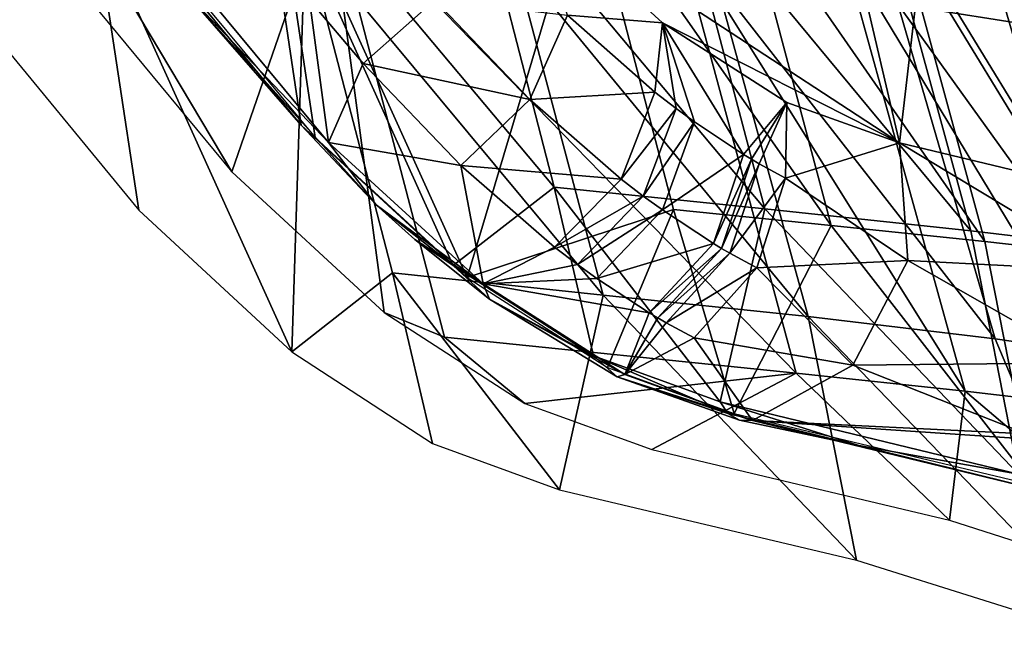
# Model space of a CAD drawing. Units: inches. Extents: x -11.3 to 14.7, y -14 to 11.
# Drawn here: x -8.7 to -7.5, y -7.6 to -6.8 of the extents above; entities that cross this region are included whole.
import ezdxf

# ---------------------------------------------------------------- set-up
doc = ezdxf.new("R2010")
doc.units = ezdxf.units.IN
doc.header["$MEASUREMENT"] = 0
doc.layers.add('SEAT-SHELL', color=5, linetype='Continuous')

msp = doc.modelspace()

# ---------------------------------------------------------------- linework, layer by layer
at = {"layer": 'SEAT-SHELL'}
for points in [[(-7.3404, -6.3363, 39.7939), (-7.228, -7.0409, 40.3901), (-7.5351, -6.3533, 40.4642)], [(-7.5351, -6.3533, 40.4642), (-7.6042, -6.9504, 41.4435), (-7.7402, -6.3704, 41.1244)], [(-7.415, -6.8065, 38.1295), (-7.5431, -6.3824, 37.9068), (-7.7252, -6.3528, 38.8013)], [(-7.415, -6.8065, 38.1295), (-7.7252, -6.3528, 38.8013), (-7.6067, -6.7764, 39.0088)], [(-7.228, -7.0409, 40.3901), (-7.6042, -6.9504, 41.4435), (-7.5351, -6.3533, 40.4642)], [(-7.6042, -6.9504, 41.4435), (-8.071, -6.6453, 42.4958), (-7.7402, -6.3704, 41.1244)], [(-7.2691, -6.8375, 37.1761), (-7.4079, -6.4127, 36.9365), (-7.5431, -6.3824, 37.9068)], [(-7.2691, -6.8375, 37.1761), (-7.5431, -6.3824, 37.9068), (-7.415, -6.8065, 38.1295)], [(-8.4104, -6.5621, 42.2596), (-8.5551, -6.6877, 42.8552), (-8.356, -6.9285, 42.5425)], [(-8.1459, -6.5888, 41.4784), (-8.4104, -6.5621, 42.2596), (-8.0384, -7.0062, 41.6717)], [(-8.4104, -6.5621, 42.2596), (-8.356, -6.9285, 42.5425), (-8.1652, -7.1044, 42.184)], [(-8.4104, -6.5621, 42.2596), (-8.1652, -7.1044, 42.184), (-8.0384, -7.0062, 41.6717)], [(-8.3931, -6.5775, 42.256), (-8.5378, -6.7036, 42.8514), (-8.3386, -6.944, 42.5386)], [(-8.3386, -6.944, 42.5386), (-8.1477, -7.1196, 42.1799), (-8.3931, -6.5775, 42.256)], [(-8.3931, -6.5775, 42.256), (-8.1477, -7.1196, 42.1799), (-7.997, -6.6165, 41.0828)], [(-7.8835, -6.6158, 40.694), (-8.1459, -6.5888, 41.4784), (-7.7736, -7.0334, 40.8925)], [(-8.1459, -6.5888, 41.4784), (-8.0384, -7.0062, 41.6717), (-7.7736, -7.0334, 40.8925)], [(-8.6741, -6.5988, 42.736), (-8.6428, -6.7454, 42.8172), (-8.4431, -6.987, 42.5044)], [(-8.6741, -6.5988, 42.736), (-8.4431, -6.987, 42.5044), (-8.3219, -6.6365, 41.7016)], [(-7.997, -6.6165, 41.0828), (-8.1477, -7.1196, 42.1799), (-7.8882, -7.0341, 41.2785)], [(-7.8882, -7.0341, 41.2785), (-7.6903, -7.0541, 40.6931), (-7.997, -6.6165, 41.0828)], [(-7.997, -6.6165, 41.0828), (-7.6903, -7.0541, 40.6931), (-7.8013, -6.6364, 40.4935)], [(-7.8835, -6.6158, 40.694), (-7.7736, -7.0334, 40.8925), (-7.5148, -7.0611, 40.1044)], [(-7.5148, -7.0611, 40.1044), (-7.6285, -6.6434, 39.8993), (-7.8835, -6.6158, 40.694)], [(-8.3219, -6.6365, 41.7016), (-8.4431, -6.987, 42.5044), (-8.2517, -7.1637, 42.1457)], [(-8.3219, -6.6365, 41.7016), (-8.2517, -7.1637, 42.1457), (-8.1761, -7.1945, 41.956)], [(-7.8849, -6.6812, 40.3949), (-8.3219, -6.6365, 41.7016), (-7.7342, -7.2399, 40.6613)], [(-7.7342, -7.2399, 40.6613), (-8.3219, -6.6365, 41.7016), (-8.1761, -7.1945, 41.956)], [(-7.6903, -7.0541, 40.6931), (-7.4973, -7.0744, 40.1004), (-7.8013, -6.6364, 40.4935)], [(-7.8013, -6.6364, 40.4935), (-7.4973, -7.0744, 40.1004), (-7.6112, -6.6567, 39.8956)], [(-8.0215, -6.7903, 42.4526), (-8.071, -6.6453, 42.4958), (-7.9022, -6.7997, 42.1674)], [(-7.6042, -6.9504, 41.4435), (-7.9022, -6.7997, 42.1674), (-8.071, -6.6453, 42.4958)], [(-7.4805, -6.6612, 39.3844), (-7.6285, -6.6434, 39.8993), (-7.3628, -7.0789, 39.5963)], [(-7.3628, -7.0789, 39.5963), (-7.6285, -6.6434, 39.8993), (-7.5148, -7.0611, 40.1044)], [(-8.6159, -6.6646, 42.1833), (-8.7601, -6.7921, 42.779), (-8.5599, -7.035, 42.4663)], [(-8.5599, -7.035, 42.4663), (-8.3679, -7.213, 42.1074), (-8.6159, -6.6646, 42.1833)], [(-8.6159, -6.6646, 42.1833), (-8.3679, -7.213, 42.1074), (-8.3512, -6.6916, 41.4026)], [(-7.4973, -7.0744, 40.1004), (-7.3453, -7.0917, 39.5923), (-7.6112, -6.6567, 39.8956)], [(-7.6112, -6.6567, 39.8956), (-7.3453, -7.0917, 39.5923), (-7.4632, -6.674, 39.3807)], [(-7.3453, -6.6794, 38.8487), (-7.4805, -6.6612, 39.3844), (-7.2224, -7.097, 39.0695)], [(-7.4805, -6.6612, 39.3844), (-7.3628, -7.0789, 39.5963), (-7.2224, -7.097, 39.0695)], [(-8.356, -6.9285, 42.5425), (-8.5551, -6.6877, 42.8552), (-8.5021, -6.7604, 42.8114)], [(-7.6765, -6.7043, 39.7303), (-7.8849, -6.6812, 40.3949), (-7.5218, -7.2623, 40.0038)], [(-7.5218, -7.2623, 40.0038), (-7.8849, -6.6812, 40.3949), (-7.7342, -7.2399, 40.6613)], [(-8.3512, -6.6916, 41.4026), (-8.3679, -7.213, 42.1074), (-8.2415, -7.1138, 41.5954)], [(-8.2415, -7.1138, 41.5954), (-7.9765, -7.1416, 40.8174), (-8.3512, -6.6916, 41.4026)], [(-8.3512, -6.6916, 41.4026), (-7.9765, -7.1416, 40.8174), (-8.0887, -6.7192, 40.6196)], [(-8.3216, -6.9499, 42.5708), (-8.5021, -6.7604, 42.8114), (-8.5243, -6.7058, 42.8893)], [(-8.5243, -6.7058, 42.8893), (-8.3457, -6.7712, 42.8016), (-8.3216, -6.9499, 42.5708)], [(-7.3253, -7.2854, 39.3227), (-7.4873, -6.728, 39.0369), (-7.6765, -6.7043, 39.7303)], [(-7.3253, -7.2854, 39.3227), (-7.6765, -6.7043, 39.7303), (-7.5218, -7.2623, 40.0038)], [(-7.9765, -7.1416, 40.8174), (-7.7191, -7.1687, 40.0341), (-8.0887, -6.7192, 40.6196)], [(-8.0887, -6.7192, 40.6196), (-7.7191, -7.1687, 40.0341), (-7.8349, -6.7476, 39.8308)], [(-7.3253, -7.2854, 39.3227), (-7.1514, -7.3094, 38.6059), (-7.4873, -6.728, 39.0369)], [(-7.4873, -6.728, 39.0369), (-7.1514, -7.3094, 38.6059), (-7.3235, -6.7526, 38.3028)], [(-7.4842, -7.1966, 39.2227), (-7.6067, -6.7764, 39.0088), (-7.8349, -6.7476, 39.8308)], [(-7.7191, -7.1687, 40.0341), (-7.4842, -7.1966, 39.2227), (-7.8349, -6.7476, 39.8308)], [(-8.3216, -6.9499, 42.5708), (-8.2617, -7.0283, 42.4104), (-8.5021, -6.7604, 42.8114)], [(-8.2617, -7.0283, 42.4104), (-8.356, -6.9285, 42.5425), (-8.5021, -6.7604, 42.8114)], [(-8.1882, -6.771, 42.6925), (-8.2781, -6.851, 42.6938), (-8.3457, -6.7712, 42.8016)], [(-8.3216, -6.9499, 42.5708), (-8.3457, -6.7712, 42.8016), (-8.2781, -6.851, 42.6938)], [(-8.0687, -6.896, 42.4825), (-8.2781, -6.851, 42.6938), (-8.1882, -6.771, 42.6925)], [(-8.0215, -6.7903, 42.4526), (-8.0687, -6.896, 42.4825), (-8.1882, -6.771, 42.6925)], [(-7.4842, -7.1966, 39.2227), (-7.2827, -7.2261, 38.3596), (-7.6067, -6.7764, 39.0088)], [(-7.6067, -6.7764, 39.0088), (-7.2827, -7.2261, 38.3596), (-7.415, -6.8065, 38.1295)], [(-7.9117, -6.8868, 42.2362), (-8.0687, -6.896, 42.4825), (-8.0215, -6.7903, 42.4526)], [(-8.0215, -6.7903, 42.4526), (-7.9022, -6.7997, 42.1674), (-7.9117, -6.8868, 42.2362)], [(-7.885, -6.9075, 42.18), (-7.9117, -6.8868, 42.2362), (-7.9022, -6.7997, 42.1674)], [(-7.8005, -6.9651, 41.9933), (-7.8621, -6.9243, 42.1308), (-7.9022, -6.7997, 42.1674)], [(-7.8005, -6.9651, 41.9933), (-7.9022, -6.7997, 42.1674), (-7.746, -6.8998, 41.8128)], [(-7.885, -6.9075, 42.18), (-7.9022, -6.7997, 42.1674), (-7.8621, -6.9243, 42.1308)], [(-7.746, -6.8998, 41.8128), (-7.9022, -6.7997, 42.1674), (-7.6042, -6.9504, 41.4435)], [(-8.3216, -6.9499, 42.5708), (-8.2781, -6.851, 42.6938), (-8.1554, -6.9791, 42.4795)], [(-8.1554, -6.9791, 42.4795), (-8.2781, -6.851, 42.6938), (-8.0687, -6.896, 42.4825)], [(-7.9541, -6.996, 42.2581), (-8.0687, -6.896, 42.4825), (-7.9117, -6.8868, 42.2362)], [(-7.9541, -6.996, 42.2581), (-7.9117, -6.8868, 42.2362), (-7.885, -6.9075, 42.18)], [(-8.1554, -6.9791, 42.4795), (-8.0687, -6.896, 42.4825), (-7.9541, -6.996, 42.2581)], [(-7.746, -6.8998, 41.8128), (-7.7905, -6.9711, 41.9702), (-7.8005, -6.9651, 41.9933)], [(-7.746, -6.8998, 41.8128), (-7.7805, -6.977, 41.947), (-7.7905, -6.9711, 41.9702)], [(-7.7478, -6.9949, 41.8695), (-7.7805, -6.977, 41.947), (-7.746, -6.8998, 41.8128)], [(-7.746, -6.8998, 41.8128), (-7.6042, -6.9504, 41.4435), (-7.7478, -6.9949, 41.8695)], [(-7.9541, -6.996, 42.2581), (-7.885, -6.9075, 42.18), (-7.9262, -7.0174, 42.2)], [(-7.9262, -7.0174, 42.2), (-7.885, -6.9075, 42.18), (-7.8621, -6.9243, 42.1308)], [(-7.9023, -7.0347, 42.1491), (-7.9262, -7.0174, 42.2), (-7.8621, -6.9243, 42.1308)], [(-7.9023, -7.0347, 42.1491), (-7.8621, -6.9243, 42.1308), (-7.8005, -6.9651, 41.9933)], [(-8.1652, -7.1044, 42.184), (-8.356, -6.9285, 42.5425), (-8.2617, -7.0283, 42.4104)], [(-8.1276, -7.1275, 42.2067), (-8.2617, -7.0283, 42.4104), (-8.3216, -6.9499, 42.5708)], [(-8.3216, -6.9499, 42.5708), (-8.1554, -6.9791, 42.4795), (-8.1276, -7.1275, 42.2067)], [(-7.7478, -6.9949, 41.8695), (-7.6042, -6.9504, 41.4435), (-7.5938, -7.0984, 41.4585)], [(-7.3367, -7.1118, 40.7574), (-7.5938, -7.0984, 41.4585), (-7.6042, -6.9504, 41.4435)], [(-7.3367, -7.1118, 40.7574), (-7.6042, -6.9504, 41.4435), (-7.228, -7.0409, 40.3901)], [(-7.8005, -6.9651, 41.9933), (-7.8382, -7.0768, 42.007), (-7.9023, -7.0347, 42.1491)], [(-7.8005, -6.9651, 41.9933), (-7.7905, -6.9711, 41.9702), (-7.8382, -7.0768, 42.007)], [(-7.7905, -6.9711, 41.9702), (-7.8278, -7.083, 41.9832), (-7.8382, -7.0768, 42.007)], [(-7.7805, -6.977, 41.947), (-7.8278, -7.083, 41.9832), (-7.7905, -6.9711, 41.9702)], [(-8.1276, -7.1275, 42.2067), (-8.1554, -6.9791, 42.4795), (-8.0377, -7.0815, 42.2511)], [(-8.1554, -6.9791, 42.4795), (-7.9541, -6.996, 42.2581), (-8.0377, -7.0815, 42.2511)], [(-7.7805, -6.977, 41.947), (-7.8175, -7.089, 41.9593), (-7.8278, -7.083, 41.9832)], [(-7.7478, -6.9949, 41.8695), (-7.8175, -7.089, 41.9593), (-7.7805, -6.977, 41.947)], [(-8.0377, -7.0815, 42.2511), (-7.9541, -6.996, 42.2581), (-7.9262, -7.0174, 42.2)], [(-7.7835, -7.1074, 41.8793), (-7.8175, -7.089, 41.9593), (-7.7478, -6.9949, 41.8695)], [(-7.7478, -6.9949, 41.8695), (-7.5938, -7.0984, 41.4585), (-7.7835, -7.1074, 41.8793)], [(-8.0384, -7.0062, 41.6717), (-8.1652, -7.1044, 42.184), (-7.989, -7.218, 41.7966)], [(-7.7736, -7.0334, 40.8925), (-8.0384, -7.0062, 41.6717), (-7.8296, -7.2758, 41.3873)], [(-8.0384, -7.0062, 41.6717), (-7.989, -7.218, 41.7966), (-7.8296, -7.2758, 41.3873)], [(-8.009, -7.1033, 42.1919), (-8.0377, -7.0815, 42.2511), (-7.9262, -7.0174, 42.2)], [(-8.009, -7.1033, 42.1919), (-7.9262, -7.0174, 42.2), (-7.9023, -7.0347, 42.1491)], [(-8.2134, -7.072, 42.319), (-8.1652, -7.1044, 42.184), (-8.2617, -7.0283, 42.4104)], [(-8.2134, -7.072, 42.319), (-8.2617, -7.0283, 42.4104), (-8.1276, -7.1275, 42.2067)], [(-7.8882, -7.0341, 41.2785), (-8.1477, -7.1196, 42.1799), (-7.9714, -7.2328, 41.7924)], [(-7.9023, -7.0347, 42.1491), (-7.9845, -7.121, 42.1401), (-8.009, -7.1033, 42.1919)], [(-7.9023, -7.0347, 42.1491), (-7.8382, -7.0768, 42.007), (-7.9845, -7.121, 42.1401)], [(-7.8882, -7.0341, 41.2785), (-7.9714, -7.2328, 41.7924), (-7.812, -7.2902, 41.3831)], [(-7.8882, -7.0341, 41.2785), (-7.812, -7.2902, 41.3831), (-7.6903, -7.0541, 40.6931)], [(-7.7736, -7.0334, 40.8925), (-7.8296, -7.2758, 41.3873), (-7.4548, -7.3664, 40.3367)], [(-7.5148, -7.0611, 40.1044), (-7.7736, -7.0334, 40.8925), (-7.4548, -7.3664, 40.3367)], [(-7.6903, -7.0541, 40.6931), (-7.812, -7.2902, 41.3831), (-7.4371, -7.3799, 40.3325)], [(-7.6903, -7.0541, 40.6931), (-7.4371, -7.3799, 40.3325), (-7.4973, -7.0744, 40.1004)], [(-7.5148, -7.0611, 40.1044), (-7.4548, -7.3664, 40.3367), (-7.3628, -7.0789, 39.5963)], [(-8.1196, -7.147, 42.1307), (-8.1652, -7.1044, 42.184), (-8.2134, -7.072, 42.319)], [(-8.2134, -7.072, 42.319), (-8.1276, -7.1275, 42.2067), (-8.1196, -7.147, 42.1307)], [(-7.4973, -7.0744, 40.1004), (-7.4371, -7.3799, 40.3325), (-7.3453, -7.0917, 39.5923)], [(-8.1276, -7.1275, 42.2067), (-8.0377, -7.0815, 42.2511), (-8.009, -7.1033, 42.1919)], [(-7.8382, -7.0768, 42.007), (-7.9187, -7.164, 41.9955), (-7.9845, -7.121, 42.1401)], [(-7.8278, -7.083, 41.9832), (-7.9187, -7.164, 41.9955), (-7.8382, -7.0768, 42.007)], [(-7.8278, -7.083, 41.9832), (-7.908, -7.1703, 41.9713), (-7.9187, -7.164, 41.9955)], [(-7.8175, -7.089, 41.9593), (-7.908, -7.1703, 41.9713), (-7.8278, -7.083, 41.9832)], [(-7.8974, -7.1764, 41.947), (-7.908, -7.1703, 41.9713), (-7.8175, -7.089, 41.9593)], [(-7.8974, -7.1764, 41.947), (-7.8175, -7.089, 41.9593), (-7.7835, -7.1074, 41.8793)], [(-7.7835, -7.1074, 41.8793), (-7.5938, -7.0984, 41.4585), (-7.6632, -7.2295, 41.4435)], [(-7.3682, -7.2266, 40.7564), (-7.6632, -7.2295, 41.4435), (-7.5938, -7.0984, 41.4585)], [(-7.3682, -7.2266, 40.7564), (-7.5938, -7.0984, 41.4585), (-7.3367, -7.1118, 40.7574)], [(-8.1196, -7.147, 42.1307), (-7.989, -7.218, 41.7966), (-8.1652, -7.1044, 42.184)], [(-8.009, -7.1033, 42.1919), (-7.9845, -7.121, 42.1401), (-8.1276, -7.1275, 42.2067)], [(-7.8625, -7.1952, 41.8656), (-7.8974, -7.1764, 41.947), (-7.7835, -7.1074, 41.8793)], [(-7.7835, -7.1074, 41.8793), (-7.6632, -7.2295, 41.4435), (-7.8625, -7.1952, 41.8656)], [(-8.2415, -7.1138, 41.5954), (-8.3679, -7.213, 42.1074), (-8.191, -7.3279, 41.7201)], [(-8.2415, -7.1138, 41.5954), (-8.191, -7.3279, 41.7201), (-8.0314, -7.3861, 41.3113)], [(-8.2415, -7.1138, 41.5954), (-8.0314, -7.3861, 41.3113), (-7.9765, -7.1416, 40.8174)], [(-8.1276, -7.1275, 42.2067), (-7.9845, -7.121, 42.1401), (-7.9187, -7.164, 41.9955)], [(-8.1196, -7.147, 42.1307), (-8.1276, -7.1275, 42.2067), (-7.9494, -7.2414, 41.8154)], [(-8.1276, -7.1275, 42.2067), (-7.9187, -7.164, 41.9955), (-7.9494, -7.2414, 41.8154)], [(-7.9592, -7.2444, 41.7713), (-7.989, -7.218, 41.7966), (-8.1196, -7.147, 42.1307)], [(-8.1196, -7.147, 42.1307), (-7.9494, -7.2414, 41.8154), (-7.9592, -7.2444, 41.7713)], [(-7.9765, -7.1416, 40.8174), (-8.0314, -7.3861, 41.3113), (-7.6585, -7.4744, 40.2649)], [(-7.9765, -7.1416, 40.8174), (-7.6585, -7.4744, 40.2649), (-7.7191, -7.1687, 40.0341)], [(-8.1761, -7.1945, 41.956), (-8.2517, -7.1637, 42.1457), (-8.0751, -7.2777, 41.7583)], [(-7.9494, -7.2414, 41.8154), (-7.9187, -7.164, 41.9955), (-7.908, -7.1703, 41.9713)], [(-7.9494, -7.2414, 41.8154), (-7.908, -7.1703, 41.9713), (-7.8974, -7.1764, 41.947)], [(-7.7191, -7.1687, 40.0341), (-7.6585, -7.4744, 40.2649), (-7.3228, -7.5802, 39.2103)], [(-7.7191, -7.1687, 40.0341), (-7.3228, -7.5802, 39.2103), (-7.4842, -7.1966, 39.2227)], [(-7.9494, -7.2414, 41.8154), (-7.8974, -7.1764, 41.947), (-7.8625, -7.1952, 41.8656)], [(-8.1761, -7.1945, 41.956), (-8.0751, -7.2777, 41.7583), (-7.7342, -7.2399, 40.6613)], [(-7.8625, -7.1952, 41.8656), (-7.7889, -7.2992, 41.4037), (-7.9494, -7.2414, 41.8154)], [(-7.8625, -7.1952, 41.8656), (-7.6632, -7.2295, 41.4435), (-7.7889, -7.2992, 41.4037)], [(-7.4842, -7.1966, 39.2227), (-7.3228, -7.5802, 39.2103), (-7.2827, -7.2261, 38.3596)], [(-7.8296, -7.2758, 41.3873), (-7.989, -7.218, 41.7966), (-7.8202, -7.2902, 41.3918)], [(-7.8202, -7.2902, 41.3918), (-7.989, -7.218, 41.7966), (-7.9592, -7.2444, 41.7713)], [(-7.4454, -7.3157, 40.7369), (-7.7889, -7.2992, 41.4037), (-7.6632, -7.2295, 41.4435)], [(-7.4454, -7.3157, 40.7369), (-7.6632, -7.2295, 41.4435), (-7.3682, -7.2266, 40.7564)], [(-7.7342, -7.2399, 40.6613), (-8.0751, -7.2777, 41.7583), (-7.9156, -7.3355, 41.3492)], [(-7.9494, -7.2414, 41.8154), (-7.7889, -7.2992, 41.4037), (-7.9592, -7.2444, 41.7713)], [(-7.9592, -7.2444, 41.7713), (-7.7889, -7.2992, 41.4037), (-7.8056, -7.2986, 41.3977)], [(-7.9592, -7.2444, 41.7713), (-7.8056, -7.2986, 41.3977), (-7.8202, -7.2902, 41.3918)], [(-7.7342, -7.2399, 40.6613), (-7.9156, -7.3355, 41.3492), (-7.5417, -7.4245, 40.3005)], [(-7.7342, -7.2399, 40.6613), (-7.5417, -7.4245, 40.3005), (-7.5218, -7.2623, 40.0038)], [(-7.5218, -7.2623, 40.0038), (-7.5417, -7.4245, 40.3005), (-7.2034, -7.5325, 39.2395)], [(-7.5218, -7.2623, 40.0038), (-7.2034, -7.5325, 39.2395), (-7.3253, -7.2854, 39.3227)], [(-7.8202, -7.2902, 41.3918), (-7.6553, -7.3306, 40.9555), (-7.8296, -7.2758, 41.3873)], [(-7.8296, -7.2758, 41.3873), (-7.6553, -7.3306, 40.9555), (-7.4548, -7.3664, 40.3367)], [(-7.8056, -7.2986, 41.3977), (-7.6553, -7.3306, 40.9555), (-7.8202, -7.2902, 41.3918)], [(-7.7889, -7.2992, 41.4037), (-7.6553, -7.3306, 40.9555), (-7.8056, -7.2986, 41.3977)], [(-7.4128, -7.3904, 40.3494), (-7.6553, -7.3306, 40.9555), (-7.7889, -7.2992, 41.4037)], [(-7.7889, -7.2992, 41.4037), (-7.4104, -7.3246, 40.6386), (-7.4128, -7.3904, 40.3494)], [(-7.4104, -7.3246, 40.6386), (-7.7889, -7.2992, 41.4037), (-7.4454, -7.3157, 40.7369)], [(-7.4128, -7.3904, 40.3494), (-7.4548, -7.3664, 40.3367), (-7.6553, -7.3306, 40.9555)]]:
    msp.add_3dface(points, dxfattribs=at)

doc.saveas('drawing.dxf')
